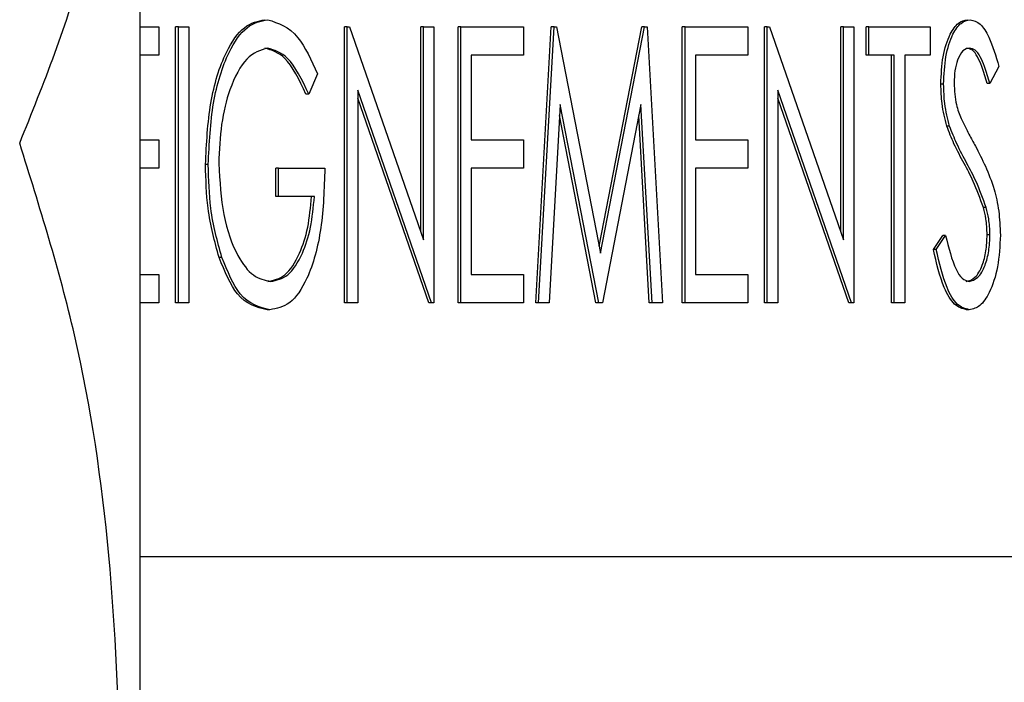
# Model space of a CAD drawing. Units: inches. Extents: x 0.3 to 17.1, y 0.3 to 10.7.
# Drawn here: x 14.5 to 14.6, y 2.9 to 2.9 of the extents above; entities that cross this region are included whole.
import ezdxf

# ---------------------------------------------------------------- set-up
doc = ezdxf.new("R2010")
doc.units = ezdxf.units.IN
doc.header["$MEASUREMENT"] = 0
doc.layers.add('FORMAT', color=7, linetype='Continuous')
doc.styles.add('SLDTEXTSTYLE0', font='TXT', dxfattribs={"width": 0.75})
doc.dimstyles.new('SLDDIMSTYLE0', dxfattribs={"dimtxt": 0.125, "dimasz": 0.13, "dimexe": 0, "dimexo": 0.0625, "dimgap": 0.03125, "dimtad": 0, "dimtih": 1, "dimtoh": 1, "dimlfac": 28, "dimrnd": 1e-09, "dimzin": 12, "dimdsep": 46, "dimtxsty": 'SLDTEXTSTYLE0', "dimsah": 1, "dimcen": 0.09, "dimadec": 0, "dimazin": 3, "dimtfac": 1, "dimtofl": 0, "dimtmove": 0, "dimatfit": 3, "dimfxl": 1, "dimfrac": 2, "dimtolj": 1, "dimtzin": 12, "dimarcsym": 0})

# ---------------------------------------------------------------- blocks, each defined once
blk = doc.blocks.new('_D_10')
at = {"layer": 'FORMAT'}
for p, q in [((12.938751, 3.347926), (12.938751, 1.766012)), ((15.988453, 3.347421), (15.988453, 1.766012)), ((12.938751, 1.891012), (14.24755, 1.891012)), ((15.988453, 1.891012), (14.663175, 1.891012))]:
    blk.add_line(p, q, dxfattribs=at)
for points in [[(12.938751, 1.891012), (13.068751, 1.871012), (13.068751, 1.911012)], [(15.988453, 1.891012), (15.858453, 1.911012), (15.858453, 1.871012)]]:
    blk.add_solid(points, dxfattribs=at)
at = {"layer": 'FORMAT', "insert": (14.24755, 1.952927), "char_height": 0.125, "attachment_point": 1, "style": 'SLDTEXTSTYLE0'}
blk.add_mtext('85.39', dxfattribs=at)

msp = doc.modelspace()

# ---------------------------------------------------------------- linework, layer by layer
at = {"color": 7, "linetype": 'Continuous', "lineweight": 25}
for p, q in [((14.545619, 2.842997), (14.545619, 2.873817)), ((14.545619, 2.864306), (14.545839, 2.864306)), ((14.545839, 2.864306), (14.545839, 2.863977)), ((14.546033, 2.861092), (14.546033, 2.864306)), ((14.546065, 2.864306), (14.546033, 2.864306)), ((14.546065, 2.861092), (14.546065, 2.864306)), ((14.546065, 2.864306), (14.546187, 2.864306)), ((14.546187, 2.864306), (14.546187, 2.861092)), ((14.548001, 2.861092), (14.548001, 2.864306)), ((14.548033, 2.864306), (14.548001, 2.864306)), ((14.548033, 2.861092), (14.548033, 2.864306)), ((14.548033, 2.864306), (14.548059, 2.864306)), ((14.548059, 2.864306), (14.548921, 2.861824)), ((14.548889, 2.861917), (14.548889, 2.864306)), ((14.548921, 2.864306), (14.548889, 2.864306)), ((14.548921, 2.861824), (14.548921, 2.864306)), ((14.548921, 2.864306), (14.549043, 2.864306)), ((14.549043, 2.864306), (14.549043, 2.861092)), ((14.549324, 2.861092), (14.549324, 2.864306)), ((14.549357, 2.864306), (14.549324, 2.864306)), ((14.549357, 2.864306), (14.550088, 2.864306)), ((14.549357, 2.861092), (14.549357, 2.864306)), ((14.550088, 2.864306), (14.550088, 2.863977)), ((14.55023, 2.861092), (14.55041, 2.864306)), ((14.550262, 2.861092), (14.550442, 2.864306)), ((14.550442, 2.864306), (14.55041, 2.864306)), ((14.550442, 2.864306), (14.550472, 2.864306)), ((14.550472, 2.864306), (14.550985, 2.861669)), ((14.550969, 2.861752), (14.551464, 2.864306)), ((14.550985, 2.861669), (14.551497, 2.864306)), ((14.551497, 2.864306), (14.551464, 2.864306)), ((14.551497, 2.864306), (14.551527, 2.864306)), ((14.551527, 2.864306), (14.551708, 2.861092)), ((14.551937, 2.861092), (14.551937, 2.864306)), ((14.551969, 2.864306), (14.551937, 2.864306)), ((14.551969, 2.861092), (14.551969, 2.864306)), ((14.551969, 2.864306), (14.5527, 2.864306)), ((14.5527, 2.864306), (14.5527, 2.863977)), ((14.552894, 2.861092), (14.552894, 2.864306)), ((14.552927, 2.864306), (14.552894, 2.864306)), ((14.552927, 2.861092), (14.552927, 2.864306)), ((14.552927, 2.864306), (14.552952, 2.864306)), ((14.552952, 2.864306), (14.553815, 2.861824)), ((14.553783, 2.861917), (14.553783, 2.864306)), ((14.553815, 2.864306), (14.553783, 2.864306)), ((14.553815, 2.861824), (14.553815, 2.864306)), ((14.553815, 2.864306), (14.553937, 2.864306)), ((14.553937, 2.864306), (14.553937, 2.861092)), ((14.554079, 2.863977), (14.554079, 2.864306)), ((14.554111, 2.864306), (14.554079, 2.864306)), ((14.554111, 2.863977), (14.554111, 2.864306)), ((14.554111, 2.864306), (14.554825, 2.864306)), ((14.554825, 2.864306), (14.554825, 2.863977)), ((14.545839, 2.863977), (14.545619, 2.863977)), ((14.550088, 2.863977), (14.549478, 2.863977)), ((14.549478, 2.863977), (14.549478, 2.862988)), ((14.5527, 2.863977), (14.552091, 2.863977)), ((14.552091, 2.863977), (14.552091, 2.862988)), ((14.554111, 2.863977), (14.554079, 2.863977)), ((14.554407, 2.863977), (14.554111, 2.863977)), ((14.554375, 2.861092), (14.554375, 2.863977)), ((14.554407, 2.861092), (14.554407, 2.863977)), ((14.554825, 2.863977), (14.554529, 2.863977)), ((14.554529, 2.863977), (14.554529, 2.861092)), ((14.555626, 2.863845), (14.555521, 2.863647)), ((14.547685, 2.863758), (14.547585, 2.863523)), ((14.554982, 2.863639), (14.554949, 2.863639)), ((14.555521, 2.863647), (14.555489, 2.863647)), ((14.547585, 2.863523), (14.547552, 2.863523)), ((14.549015, 2.861092), (14.548155, 2.863569)), ((14.548155, 2.863569), (14.548155, 2.861092)), ((14.548983, 2.861092), (14.548155, 2.863476)), ((14.553909, 2.861092), (14.553049, 2.863569)), ((14.553049, 2.863569), (14.553049, 2.861092)), ((14.553877, 2.861092), (14.553049, 2.863476)), ((14.550515, 2.8634), (14.550385, 2.861092)), ((14.550963, 2.861092), (14.550515, 2.8634)), ((14.551455, 2.8634), (14.551007, 2.861092)), ((14.551585, 2.861092), (14.551455, 2.8634)), ((14.550931, 2.861092), (14.550507, 2.863271)), ((14.551552, 2.861092), (14.55143, 2.863271)), ((14.555051, 2.863149), (14.555019, 2.863149)), ((14.545619, 2.862988), (14.545839, 2.862988)), ((14.545839, 2.862988), (14.545839, 2.862658)), ((14.549478, 2.862988), (14.550088, 2.862988)), ((14.550088, 2.862988), (14.550088, 2.862658)), ((14.552091, 2.862988), (14.5527, 2.862988)), ((14.5527, 2.862988), (14.5527, 2.862658)), ((14.546413, 2.862701), (14.546381, 2.862701)), ((14.545839, 2.862658), (14.545619, 2.862658)), ((14.5472, 2.862328), (14.5472, 2.862658)), ((14.547232, 2.862658), (14.5472, 2.862658)), ((14.547232, 2.862328), (14.547232, 2.862658)), ((14.547232, 2.862658), (14.547772, 2.862658)), ((14.550088, 2.862658), (14.549478, 2.862658)), ((14.549478, 2.862658), (14.549478, 2.861422)), ((14.5527, 2.862658), (14.552091, 2.862658)), ((14.552091, 2.862658), (14.552091, 2.861422)), ((14.547232, 2.862328), (14.5472, 2.862328)), ((14.54765, 2.862328), (14.547232, 2.862328)), ((14.555477, 2.8622), (14.555445, 2.8622)), ((14.554862, 2.861712), (14.554972, 2.861875)), ((14.554895, 2.861712), (14.555004, 2.861875)), ((14.555004, 2.861875), (14.554972, 2.861875)), ((14.555522, 2.861884), (14.555489, 2.861884)), ((14.554895, 2.861712), (14.554862, 2.861712)), ((14.546572, 2.861618), (14.54654, 2.861618)), ((14.545619, 2.861422), (14.545839, 2.861422)), ((14.545839, 2.861422), (14.545839, 2.861092)), ((14.549478, 2.861422), (14.550088, 2.861422)), ((14.550088, 2.861422), (14.550088, 2.861092)), ((14.552091, 2.861422), (14.5527, 2.861422)), ((14.5527, 2.861422), (14.5527, 2.861092)), ((14.545839, 2.861092), (14.545619, 2.861092)), ((14.546065, 2.861092), (14.546033, 2.861092)), ((14.546187, 2.861092), (14.546065, 2.861092)), ((14.548033, 2.861092), (14.548001, 2.861092)), ((14.548155, 2.861092), (14.548033, 2.861092)), ((14.549015, 2.861092), (14.548983, 2.861092)), ((14.549043, 2.861092), (14.549015, 2.861092)), ((14.549357, 2.861092), (14.549324, 2.861092)), ((14.550088, 2.861092), (14.549357, 2.861092)), ((14.550262, 2.861092), (14.55023, 2.861092)), ((14.550385, 2.861092), (14.550262, 2.861092)), ((14.550963, 2.861092), (14.550931, 2.861092)), ((14.551007, 2.861092), (14.550963, 2.861092)), ((14.551585, 2.861092), (14.551552, 2.861092)), ((14.551708, 2.861092), (14.551585, 2.861092)), ((14.551969, 2.861092), (14.551937, 2.861092)), ((14.5527, 2.861092), (14.551969, 2.861092)), ((14.552927, 2.861092), (14.552894, 2.861092)), ((14.553049, 2.861092), (14.552927, 2.861092)), ((14.553909, 2.861092), (14.553877, 2.861092)), ((14.553937, 2.861092), (14.553909, 2.861092)), ((14.554407, 2.861092), (14.554375, 2.861092)), ((14.554529, 2.861092), (14.554407, 2.861092)), ((14.547131, 2.86101), (14.547099, 2.86101)), ((14.555281, 2.86101), (14.555249, 2.86101)), ((14.545619, 2.858134), (14.586546, 2.858134))]:
    msp.add_line(p, q, dxfattribs=at)
for points, knots in [([(14.544216, 2.86295), (14.544497, 2.863648), (14.545065, 2.865062), (14.54541, 2.867818), (14.545452, 2.871143), (14.5452, 2.874339), (14.544448, 2.876146), (14.544216, 2.876702)], [0, 0, 0, 0, 0.156454, 0.316567, 0.594011, 0.874942, 1, 1, 1, 1]), ([(14.546381, 2.862701), (14.546393, 2.862946), (14.546417, 2.863436), (14.546596, 2.864005), (14.546829, 2.864338), (14.546992, 2.864372), (14.547074, 2.864389)], [0, 0, 0, 0, 0.2798643, 0.5594214, 0.779609, 1, 1, 1, 1]), ([(14.546413, 2.862701), (14.546425, 2.862946), (14.546449, 2.863436), (14.546628, 2.864005), (14.546861, 2.864338), (14.547025, 2.864372), (14.547106, 2.864389)], [0, 0, 0, 0, 0.279864, 0.559421, 0.779609, 1, 1, 1, 1]), ([(14.547106, 2.864389), (14.54723, 2.864349), (14.547452, 2.864278), (14.547613, 2.863917), (14.547685, 2.863758)], [0, 0, 0, 0, 0.558323, 1, 1, 1, 1]), ([(14.554949, 2.863639), (14.554954, 2.863748), (14.554964, 2.863968), (14.555046, 2.864218), (14.55515, 2.864364), (14.555223, 2.86438), (14.555259, 2.864389)], [0, 0, 0, 0, 0.279892, 0.55925, 0.77966, 1, 1, 1, 1]), ([(14.554982, 2.863639), (14.554987, 2.863748), (14.554997, 2.863968), (14.555078, 2.864218), (14.555183, 2.864364), (14.555255, 2.86438), (14.555291, 2.864389)], [0, 0, 0, 0, 0.279892, 0.55925, 0.77966, 1, 1, 1, 1]), ([(14.555291, 2.864389), (14.555331, 2.864378), (14.555411, 2.864358), (14.555531, 2.864163), (14.55559, 2.863966), (14.555626, 2.863845)], [0, 0, 0, 0, 0.279526, 0.559256, 1, 1, 1, 1]), ([(14.547105, 2.864059), (14.547021, 2.864033), (14.546855, 2.86398), (14.546666, 2.863624), (14.546556, 2.863179), (14.546542, 2.862868), (14.546535, 2.862713)], [0, 0, 0, 0, 0.279578, 0.559231, 0.779667, 1, 1, 1, 1]), ([(14.547552, 2.863523), (14.547474, 2.863686), (14.547335, 2.863976), (14.547153, 2.864034), (14.547072, 2.864059)], [0, 0, 0, 0, 0.560006, 1, 1, 1, 1]), ([(14.547585, 2.863523), (14.547507, 2.863686), (14.547368, 2.863976), (14.547185, 2.864034), (14.547105, 2.864059)], [0, 0, 0, 0, 0.560006, 1, 1, 1, 1]), ([(14.555283, 2.864059), (14.555257, 2.864053), (14.555205, 2.864042), (14.555145, 2.863934), (14.555109, 2.863798), (14.555105, 2.863701), (14.555104, 2.863652)], [0, 0, 0, 0, 0.279896, 0.559279, 0.77952, 1, 1, 1, 1]), ([(14.555489, 2.863647), (14.555468, 2.863714), (14.555435, 2.863825), (14.555379, 2.863962), (14.555318, 2.864044), (14.555273, 2.864054), (14.55525, 2.864059)], [0, 0, 0, 0, 0.340491, 0.560719, 0.78034, 1, 1, 1, 1]), ([(14.555521, 2.863647), (14.555501, 2.863714), (14.555467, 2.863825), (14.555411, 2.863962), (14.555351, 2.864044), (14.555305, 2.864054), (14.555283, 2.864059)], [0, 0, 0, 0, 0.340491, 0.560719, 0.78034, 1, 1, 1, 1]), ([(14.555019, 2.863149), (14.554997, 2.863234), (14.554958, 2.863385), (14.554952, 2.863561), (14.554949, 2.863639)], [0, 0, 0, 0, 0.559661, 1, 1, 1, 1]), ([(14.555051, 2.863149), (14.555029, 2.863234), (14.55499, 2.863385), (14.554984, 2.863561), (14.554982, 2.863639)], [0, 0, 0, 0, 0.559661, 1, 1, 1, 1]), ([(14.555104, 2.863652), (14.555109, 2.863564), (14.555119, 2.863405), (14.555165, 2.863289), (14.555185, 2.863237)], [0, 0, 0, 0, 0.557841, 1, 1, 1, 1]), ([(14.555185, 2.863237), (14.555216, 2.863176), (14.55527, 2.863066), (14.555327, 2.862962), (14.555352, 2.862917)], [0, 0, 0, 0, 0.5599, 1, 1, 1, 1]), ([(14.555222, 2.862712), (14.555181, 2.862787), (14.555108, 2.86292), (14.555046, 2.863079), (14.555019, 2.863149)], [0, 0, 0, 0, 0.560373, 1, 1, 1, 1]), ([(14.555254, 2.862712), (14.555213, 2.862787), (14.555141, 2.86292), (14.555078, 2.863079), (14.555051, 2.863149)], [0, 0, 0, 0, 0.560373, 1, 1, 1, 1]), ([(14.544216, 2.844654), (14.544497, 2.845584), (14.545065, 2.847464), (14.54541, 2.851131), (14.545452, 2.855555), (14.5452, 2.859806), (14.544448, 2.86221), (14.544216, 2.86295)], [0, 0, 0, 0, 0.156459, 0.3165783, 0.5940236, 0.8749571, 1, 1, 1, 1]), ([(14.555352, 2.862917), (14.555431, 2.862763), (14.555542, 2.862549), (14.555631, 2.862164), (14.555639, 2.861974), (14.555644, 2.86188)], [0, 0, 0, 0, 0.559888, 0.780135, 1, 1, 1, 1]), ([(14.54654, 2.861618), (14.546488, 2.861803), (14.546397, 2.862134), (14.546386, 2.862527), (14.546381, 2.862701)], [0, 0, 0, 0, 0.559314, 1, 1, 1, 1]), ([(14.546572, 2.861618), (14.546521, 2.861803), (14.546429, 2.862134), (14.546418, 2.862527), (14.546413, 2.862701)], [0, 0, 0, 0, 0.559314, 1, 1, 1, 1]), ([(14.546535, 2.862713), (14.546548, 2.862508), (14.546572, 2.862096), (14.546736, 2.861641), (14.546936, 2.861382), (14.547073, 2.861354), (14.547141, 2.861339)], [0, 0, 0, 0, 0.279389, 0.558911, 0.779422, 1, 1, 1, 1]), ([(14.555445, 2.8622), (14.555407, 2.862305), (14.55534, 2.862493), (14.555258, 2.862645), (14.555222, 2.862712)], [0, 0, 0, 0, 0.559523, 1, 1, 1, 1]), ([(14.555477, 2.8622), (14.55544, 2.862305), (14.555372, 2.862493), (14.55529, 2.862645), (14.555254, 2.862712)], [0, 0, 0, 0, 0.559523, 1, 1, 1, 1]), ([(14.547772, 2.862658), (14.547764, 2.862421), (14.547749, 2.861949), (14.547592, 2.861375), (14.547367, 2.861051), (14.54721, 2.861024), (14.547131, 2.86101)], [0, 0, 0, 0, 0.280526, 0.55968, 0.779538, 1, 1, 1, 1]), ([(14.547109, 2.861339), (14.547177, 2.861353), (14.547312, 2.86138), (14.547474, 2.861629), (14.547583, 2.861959), (14.547606, 2.862205), (14.547617, 2.862328)], [0, 0, 0, 0, 0.280081, 0.559612, 0.779744, 1, 1, 1, 1]), ([(14.547141, 2.861339), (14.547209, 2.861353), (14.547344, 2.86138), (14.547507, 2.861629), (14.547615, 2.861959), (14.547638, 2.862205), (14.54765, 2.862328)], [0, 0, 0, 0, 0.280081, 0.559612, 0.779744, 1, 1, 1, 1]), ([(14.555489, 2.861884), (14.555486, 2.861947), (14.555481, 2.862061), (14.555456, 2.862157), (14.555445, 2.8622)], [0, 0, 0, 0, 0.5592, 1, 1, 1, 1]), ([(14.555522, 2.861884), (14.555519, 2.861947), (14.555514, 2.862061), (14.555488, 2.862157), (14.555477, 2.8622)], [0, 0, 0, 0, 0.5592003, 1, 1, 1, 1]), ([(14.555004, 2.861875), (14.55504, 2.861732), (14.55509, 2.861533), (14.555195, 2.861363), (14.55525, 2.861347), (14.555278, 2.861339)], [0, 0, 0, 0, 0.559632, 0.7800126, 1, 1, 1, 1]), ([(14.555245, 2.861339), (14.55528, 2.861349), (14.55535, 2.861368), (14.555432, 2.861506), (14.55548, 2.86169), (14.555486, 2.861819), (14.555489, 2.861884)], [0, 0, 0, 0, 0.27989, 0.55962, 0.779776, 1, 1, 1, 1]), ([(14.555278, 2.861339), (14.555312, 2.861349), (14.555382, 2.861368), (14.555464, 2.861506), (14.555513, 2.86169), (14.555519, 2.861819), (14.555522, 2.861884)], [0, 0, 0, 0, 0.27989, 0.55962, 0.779776, 1, 1, 1, 1]), ([(14.555644, 2.86188), (14.555637, 2.861753), (14.555624, 2.861498), (14.555526, 2.861216), (14.555408, 2.861037), (14.555323, 2.861019), (14.555281, 2.86101)], [0, 0, 0, 0, 0.279576, 0.559511, 0.779689, 1, 1, 1, 1]), ([(14.555249, 2.86101), (14.5552, 2.861022), (14.555104, 2.861048), (14.55496, 2.861297), (14.554899, 2.861555), (14.554862, 2.861712)], [0, 0, 0, 0, 0.279635, 0.559384, 1, 1, 1, 1]), ([(14.555281, 2.86101), (14.555233, 2.861022), (14.555136, 2.861048), (14.554992, 2.861297), (14.554932, 2.861555), (14.554895, 2.861712)], [0, 0, 0, 0, 0.279635, 0.559384, 1, 1, 1, 1]), ([(14.547099, 2.86101), (14.546977, 2.861039), (14.546759, 2.861091), (14.546607, 2.861456), (14.54654, 2.861618)], [0, 0, 0, 0, 0.559379, 1, 1, 1, 1]), ([(14.547131, 2.86101), (14.54701, 2.861039), (14.546792, 2.861091), (14.546639, 2.861456), (14.546572, 2.861618)], [0, 0, 0, 0, 0.559379, 1, 1, 1, 1])]:
    msp.add_open_spline(points, degree=3, knots=knots, dxfattribs=at)

# ---------------------------------------------------------------- dimensions: what is measured, and where the dimension line sits
at = {"layer": 'FORMAT'}
dim = msp.add_linear_dim(base=(15.988453, 1.891012), p1=(12.938751, 3.397926), p2=(15.988453, 3.397421), dimstyle='SLDDIMSTYLE0', dxfattribs=at)
dim.commit()
dim.dimension.update_dxf_attribs({"geometry": '_D_10', "text_midpoint": (14.455362, 1.891012), "dimtype": 160})

doc.saveas('drawing.dxf')
